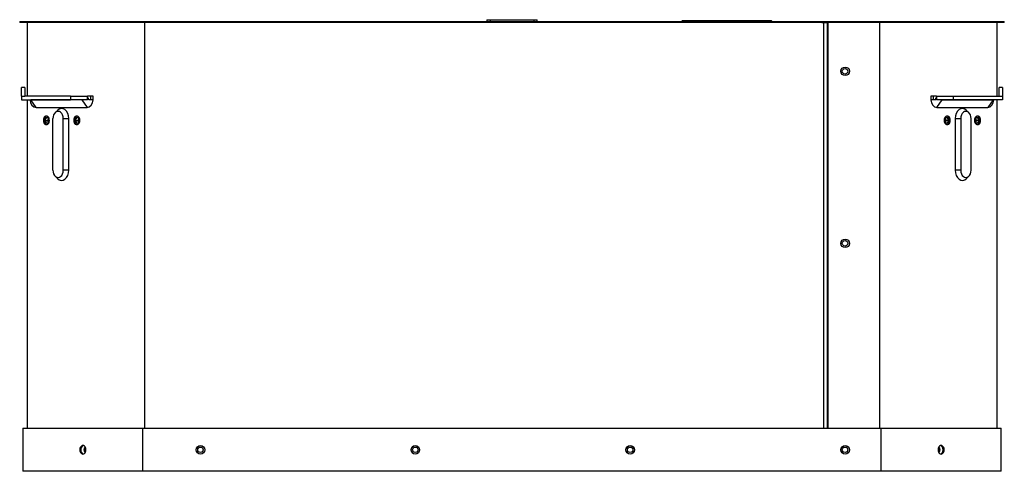
# Model space of a CAD drawing. Units: millimetres. Extents: x 1065 to 3600, y 1095 to 4640.
# Drawn here: x 1690 to 2262, y 3405 to 3667 of the extents above; entities that cross this region are included whole.
import ezdxf

# ---------------------------------------------------------------- set-up
doc = ezdxf.new("R2010")
doc.units = ezdxf.units.MM
doc.layers.add('1', color=7, linetype='CONTINUOUS', true_color=0xffffff)

msp = doc.modelspace()

# ---------------------------------------------------------------- linework, layer by layer
at = {"layer": '1', "color": 7, "linetype": 'Continuous'}
for p, q in [((1689.54, 3666.24), (1691.01, 3666.24)), ((1689.54, 3666.24), (1689.54, 3665.64)), ((1691.01, 3666.24), (1758.9, 3666.24)), ((1691.01, 3665.64), (1691.01, 3666.24)), ((1758.9, 3666.24), (1762.43, 3666.24)), ((1758.9, 3666.24), (1758.9, 3665.64)), ((1762.43, 3666.24), (2153.2, 3666.24)), ((1762.43, 3665.64), (1762.43, 3666.24)), ((1961.27, 3667.24), (1961.27, 3666.24)), ((1961.27, 3667.24), (1963.27, 3667.24)), ((1963.27, 3667.24), (1988.61, 3667.24)), ((1963.27, 3667.24), (1963.27, 3666.24)), ((1988.61, 3667.24), (1990.61, 3667.24)), ((1988.61, 3667.24), (1988.61, 3666.24)), ((1990.61, 3666.24), (1990.61, 3667.24)), ((2075.19, 3666.84), (2074.59, 3666.24)), ((2075.19, 3666.84), (2081.43, 3666.84)), ((2081.43, 3666.84), (2081.43, 3666.24)), ((2081.43, 3666.84), (2120.43, 3666.84)), ((2120.43, 3666.84), (2120.43, 3666.24)), ((2120.43, 3666.84), (2126.68, 3666.84)), ((2126.68, 3666.84), (2127.28, 3666.24)), ((2153.2, 3666.24), (2156.2, 3666.24)), ((2153.2, 3666.24), (2153.2, 3665.64)), ((2156.2, 3666.24), (2159.7, 3666.24)), ((2156.2, 3665.64), (2156.2, 3666.24)), ((2159.7, 3666.24), (2159.7, 3665.64)), ((2159.7, 3666.24), (2162.7, 3666.24)), ((2162.7, 3665.64), (2162.7, 3666.24)), ((2162.7, 3666.24), (2189.45, 3666.24)), ((2189.45, 3666.24), (2192.99, 3666.24)), ((2189.45, 3666.24), (2189.45, 3665.64)), ((2192.99, 3666.24), (2260.88, 3666.24)), ((2192.99, 3665.64), (2192.99, 3666.24)), ((2260.88, 3666.24), (2262.34, 3666.24)), ((2260.88, 3666.24), (2260.88, 3665.64)), ((2262.34, 3665.64), (2262.34, 3666.24)), ((1691.01, 3665.64), (1689.54, 3665.64)), ((1758.9, 3665.64), (1691.01, 3665.64)), ((1693.94, 3665.64), (1693.94, 3622.74)), ((1762.43, 3665.64), (1758.9, 3665.64)), ((1762.19, 3665.64), (1762.19, 3429.74)), ((2153.2, 3665.64), (1762.43, 3665.64)), ((2156.2, 3665.64), (2153.2, 3665.64)), ((2156.2, 3665.74), (2156.34, 3665.74)), ((2156.2, 3665.64), (2157.2, 3665.64)), ((2156.34, 3665.74), (2158.14, 3665.74)), ((2156.34, 3665.74), (2156.34, 3665.64)), ((2157.2, 3665.64), (2159.2, 3665.64)), ((2157.2, 3665.64), (2157.2, 3429.74)), ((2158.14, 3665.74), (2159.7, 3665.74)), ((2158.14, 3665.74), (2158.14, 3665.64)), ((2159.2, 3665.64), (2159.2, 3429.74)), ((2159.2, 3665.64), (2159.7, 3665.64)), ((2159.7, 3665.64), (2159.7, 3429.74)), ((2162.7, 3665.64), (2159.7, 3665.64)), ((2189.45, 3665.64), (2162.7, 3665.64)), ((2192.99, 3665.64), (2189.45, 3665.64)), ((2189.7, 3665.64), (2189.7, 3429.74)), ((2260.88, 3665.64), (2192.99, 3665.64)), ((2257.94, 3665.64), (2257.94, 3622.74)), ((2262.34, 3665.64), (2260.88, 3665.64)), ((1692.54, 3627.74), (1690.54, 3627.74)), ((1690.54, 3622.74), (1690.54, 3627.74)), ((1692.54, 3627.74), (1692.54, 3622.74)), ((2261.34, 3627.74), (2259.34, 3627.74)), ((2259.34, 3622.74), (2259.34, 3627.74)), ((2261.34, 3627.74), (2261.34, 3622.74)), ((1690.54, 3622.74), (1692.54, 3622.74)), ((1690.54, 3622.74), (1690.54, 3620.74)), ((1690.54, 3620.74), (1719.06, 3620.74)), ((1719.06, 3622.74), (1692.54, 3622.74)), ((1693.94, 3620.74), (1693.94, 3429.74)), ((1725.66, 3620.64), (1695.96, 3620.64)), ((1699.07, 3616.24), (1695.96, 3620.64)), ((1719.06, 3622.74), (1729.06, 3622.74)), ((1719.06, 3622.74), (1719.06, 3620.74)), ((1729.06, 3620.74), (1719.06, 3620.74)), ((1725.66, 3620.64), (1728.76, 3616.24)), ((1729.06, 3620.74), (1729.06, 3622.74)), ((1732.31, 3622.74), (1729.06, 3622.74)), ((1730.87, 3620.74), (1730.87, 3622.74)), ((1732.31, 3621.24), (1732.31, 3622.74)), ((2219.58, 3622.74), (2219.58, 3621.24)), ((2222.83, 3622.74), (2219.58, 3622.74)), ((2221.01, 3622.74), (2221.01, 3620.74)), ((2222.83, 3622.74), (2222.83, 3620.74)), ((2222.83, 3622.74), (2232.83, 3622.74)), ((2232.83, 3620.74), (2222.83, 3620.74)), ((2223.11, 3616.24), (2226.23, 3620.64)), ((2226.23, 3620.64), (2255.92, 3620.64)), ((2232.83, 3622.74), (2259.34, 3622.74)), ((2232.83, 3620.74), (2232.83, 3622.74)), ((2261.34, 3620.74), (2232.83, 3620.74)), ((2255.92, 3620.64), (2252.81, 3616.24)), ((2257.94, 3620.74), (2257.94, 3429.74)), ((2259.34, 3622.74), (2261.34, 3622.74)), ((2261.34, 3622.74), (2261.34, 3620.74)), ((1699.07, 3616.24), (1728.76, 3616.24)), ((1711.51, 3614.56), (1710.15, 3613.19)), ((2223.11, 3616.24), (2252.81, 3616.24)), ((2241.74, 3613.19), (2240.37, 3614.56)), ((1703.32, 3608.74), (1703.74, 3608.74)), ((1704.34, 3608.74), (1705.76, 3608.74)), ((1706.13, 3609.95), (1706.13, 3607.53)), ((1708.88, 3579.74), (1708.88, 3609.74)), ((1714.86, 3609.74), (1718.1, 3609.74)), ((1714.86, 3579.74), (1714.86, 3609.74)), ((1718.1, 3579.74), (1718.1, 3609.74)), ((1720.99, 3608.74), (1721.42, 3608.74)), ((1722.02, 3608.74), (1723.43, 3608.74)), ((1723.8, 3609.95), (1723.8, 3607.53)), ((2228.08, 3609.95), (2228.08, 3607.53)), ((2229.87, 3608.74), (2228.45, 3608.74)), ((2230.89, 3608.74), (2230.47, 3608.74)), ((2233.79, 3609.74), (2237.02, 3609.74)), ((2233.79, 3609.74), (2233.79, 3579.74)), ((2237.02, 3609.74), (2237.02, 3579.74)), ((2243.01, 3579.74), (2243.01, 3609.74)), ((2245.76, 3609.95), (2245.76, 3607.53)), ((2247.55, 3608.74), (2246.13, 3608.74)), ((2248.57, 3608.74), (2248.15, 3608.74)), ((1710.15, 3576.29), (1711.51, 3574.92)), ((1718.1, 3579.74), (1714.86, 3579.74)), ((2237.02, 3579.74), (2233.79, 3579.74)), ((2240.37, 3574.92), (2241.74, 3576.29)), ((1691.44, 3429.74), (1691.44, 3404.74)), ((1691.44, 3429.74), (1761.15, 3429.74)), ((1761.15, 3404.74), (1761.15, 3429.74)), ((1761.15, 3429.74), (2190.74, 3429.74)), ((2190.74, 3404.74), (2190.74, 3429.74)), ((2190.74, 3429.74), (2260.44, 3429.74)), ((2260.44, 3404.74), (2260.44, 3429.74)), ((1724.53, 3417.24), (1725.09, 3417.24)), ((1726.93, 3417.24), (1727.36, 3417.24)), ((2224.95, 3417.24), (2224.53, 3417.24)), ((2227.36, 3417.24), (2226.79, 3417.24)), ((1761.15, 3404.74), (1691.44, 3404.74)), ((2190.74, 3404.74), (1761.15, 3404.74)), ((2260.44, 3404.74), (2190.74, 3404.74))]:
    msp.add_line(p, q, dxfattribs=at)
at = {"layer": '1', "color": 7, "linetype": 'Continuous', "extrusion": (0, 6.12303e-17, -1)}
for centre, radius in [((-2169.7, 3637.24), 2.5), ((-2169.7, 3637.24), 1.6), ((-2169.7, 3537.24), 2.5), ((-2169.7, 3537.24), 1.6), ((-1794.7, 3417.24), 2.5), ((-1919.7, 3417.24), 2.5), ((-2044.7, 3417.24), 2.5), ((-2169.7, 3417.24), 2.5), ((-1794.7, 3417.24), 1.6), ((-1919.7, 3417.24), 1.6), ((-2044.7, 3417.24), 1.6), ((-2169.7, 3417.24), 1.6)]:
    msp.add_arc(centre, radius, 0, 180, dxfattribs=at)
at = {"layer": '1', "color": 7, "linetype": 'Continuous', "extrusion": (0, 0, -1)}
for centre, radius, end in [((-2169.7, 3637.24), 2.5, 360), ((-2169.7, 3637.24), 1.6, 360), ((-2169.7, 3537.24), 2.5, 360), ((-2169.7, 3537.24), 1.6, 0), ((-1794.7, 3417.24), 2.5, 360), ((-1794.7, 3417.24), 1.6, 0), ((-1919.7, 3417.24), 2.5, 360), ((-1919.7, 3417.24), 1.6, 0), ((-2044.7, 3417.24), 2.5, 0), ((-2044.7, 3417.24), 1.6, 0), ((-2169.7, 3417.24), 2.5, 0), ((-2169.7, 3417.24), 1.6, 360)]:
    msp.add_arc(centre, radius, 180, end, dxfattribs=at)
at = {"layer": '1', "color": 7, "linetype": 'Continuous'}
for centre, major_axis, start_param, end_param in [((1699.07, 3621.24), (0, 5), 1.670964, 3.141593), ((1695.96, 3621.24), (0, -0.6), 5.6975, 6.283185), ((1725.66, 3621.24), (0, -0.6), 0, 0.58371), ((1728.77, 3621.24), (0, 5), 3.138948, 4.612222), ((1727.78, 3619.74), (0, 3), 5.054822, 5.638447), ((1728.77, 3621.24), (0, 5), 4.612222, 4.712389), ((2223.11, 3621.24), (0, -5), 4.712389, 4.812556), ((2223.11, 3621.24), (0, -5), 4.812556, 6.283185), ((2224.1, 3619.74), (0, -3), 3.786331, 4.371355), ((2226.23, 3621.24), (0, 0.6), 2.557883, 3.141593), ((2252.81, 3621.24), (0, -5), 0, 1.470629), ((2255.92, 3621.24), (0, 0.6), 3.141593, 3.727278), ((1713.92, 3609.74), (0, 5.9), 4.712389, 6.898643), ((2237.96, 3609.74), (0, -5.9), 2.526135, 4.712389), ((1705.08, 3608.74), (0, 2.5), 4.712389, 7.853982), ((1705.08, 3608.74), (0, 2.5), 1.570796, 4.712389), ((1705.51, 3608.74), (0, -2.5), 3.261857, 4.712389), ((1705.51, 3608.74), (0, -2.5), 4.712389, 6.162921), ((1705.51, 3608.74), (0, 1.65), 4.712389, 7.853982), ((1705.51, 3608.74), (0, 1.65), 1.570796, 4.712389), ((1706.92, 3608.74), (0, -1.65), 3.792688, 4.712389), ((1706.92, 3608.74), (0, -1.65), 4.712389, 5.63209), ((1711.87, 3609.74), (0, -4.23), 1.570796, 4.712389), ((1722.76, 3608.74), (0, 2.5), 4.712389, 7.853982), ((1722.76, 3608.74), (0, 2.5), 1.570796, 4.712389), ((1723.19, 3608.74), (0, -2.5), 3.261857, 4.712389), ((1723.19, 3608.74), (0, -2.5), 4.712389, 6.162921), ((1723.19, 3608.74), (0, 1.65), 4.712389, 7.853982), ((1723.19, 3608.74), (0, 1.65), 1.570796, 4.712389), ((1724.6, 3608.74), (0, -1.65), 3.792688, 4.712389), ((1724.6, 3608.74), (0, -1.65), 4.712389, 5.63209), ((2229.13, 3608.74), (0, -2.5), 1.570796, 4.712389), ((2229.13, 3608.74), (0, -2.5), 4.712389, 7.853982), ((2228.7, 3608.74), (0, -1.65), 1.570796, 4.712389), ((2228.7, 3608.74), (0, -1.65), 4.712389, 7.853982), ((2227.29, 3608.74), (0, 1.65), 4.712389, 5.63209), ((2227.29, 3608.74), (0, 1.65), 3.792688, 4.712389), ((2228.7, 3608.74), (0, 2.5), 4.712389, 6.162921), ((2228.7, 3608.74), (0, 2.5), 3.261857, 4.712389), ((2240.01, 3609.74), (0, 4.23), 4.712389, 7.853982), ((2246.8, 3608.74), (0, -2.5), 1.570796, 4.712389), ((2246.8, 3608.74), (0, -2.5), 4.712389, 7.853982), ((2246.38, 3608.74), (0, -1.65), 1.570796, 4.712389), ((2246.38, 3608.74), (0, -1.65), 4.712389, 7.853982), ((2244.96, 3608.74), (0, 1.65), 4.712389, 5.63209), ((2244.96, 3608.74), (0, 1.65), 3.792688, 4.712389), ((2246.38, 3608.74), (0, 2.5), 4.712389, 6.162921), ((2246.38, 3608.74), (0, 2.5), 3.261857, 4.712389), ((1711.87, 3579.74), (0, -4.23), 4.712389, 7.853982), ((1713.92, 3579.74), (0, 5.9), 2.526135, 4.712389), ((2237.96, 3579.74), (0, -5.9), 4.712389, 6.898643), ((2240.01, 3579.74), (0, 4.23), 1.570796, 4.712389), ((1726.3, 3417.24), (0, 2.5), 4.712389, 7.853982), ((1726.86, 3417.24), (0, -2.5), 3.302256, 4.712389), ((2225.59, 3417.24), (0, -2.5), 1.570796, 4.712389), ((2225.02, 3417.24), (0, 2.5), 4.712389, 6.122522), ((1726.3, 3417.24), (0, 2.5), 1.570796, 4.712389), ((1726.86, 3417.24), (0, -2.5), 4.712389, 6.122522), ((1728.06, 3417.24), (0, 1.6), 0.325695, 1.570796), ((1728.06, 3417.24), (0, 1.6), 1.570796, 2.815898), ((1728.49, 3417.24), (0, -1.6), 3.781054, 4.712389), ((1728.49, 3417.24), (0, -1.6), 4.712389, 5.643724), ((2225.59, 3417.24), (0, -2.5), 4.712389, 7.853982), ((2223.4, 3417.24), (0, 1.6), 4.712389, 5.643724), ((2223.4, 3417.24), (0, 1.6), 3.781054, 4.712389), ((2223.82, 3417.24), (0, -1.6), 1.570796, 2.815898), ((2223.82, 3417.24), (0, -1.6), 0.325695, 1.570796), ((2225.02, 3417.24), (0, 2.5), 3.302256, 4.712389)]:
    msp.add_ellipse(centre, major_axis=major_axis, ratio=0.707107, start_param=start_param, end_param=end_param, dxfattribs=at)
msp.add_open_spline([(1732.29, 3620.74), (1731.45, 3620.74), (1730.6, 3620.74), (1729.76, 3620.74)], degree=3, dxfattribs=at)
msp.add_open_spline([(2222.56, 3620.74), (2222.53, 3620.74), (2222.51, 3620.74), (2221.52, 3620.74), (2220.56, 3620.74), (2219.6, 3620.74)], degree=3, knots=[0, 0, 0, 0, 0.027534, 0.027534, 1, 1, 1, 1], dxfattribs=at)

doc.saveas('drawing.dxf')
